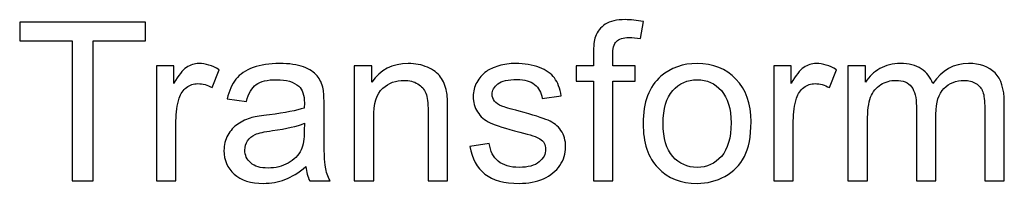
# Model space of a CAD drawing. Units: centimetres. Extents: x -179 to 47, y -72 to 97.
# Drawn here: x -47 to -34, y 50 to 52 of the extents above; entities that cross this region are included whole.
import ezdxf

# ---------------------------------------------------------------- set-up
doc = ezdxf.new("R2010")
doc.units = ezdxf.units.CM
doc.header["$MEASUREMENT"] = 0
doc.layers.add('layer 1', color=7, linetype='Continuous')

msp = doc.modelspace()

# ---------------------------------------------------------------- linework, layer by layer
at = {"layer": 'layer 1', "color": 250}
for points, knots in [([(-46.27929, 49.93165), (-46.27929, 49.93165), (-46.27929, 51.7187), (-46.27929, 51.7187), (-46.27929, 51.7187), (-46.27929, 51.7187), (-46.9466, 51.7187), (-46.9466, 51.7187), (-46.9466, 51.7187), (-46.9466, 51.7187), (-46.9466, 51.95622), (-46.9466, 51.95622), (-46.9466, 51.95622), (-46.9466, 51.95622), (-45.34335, 51.95622), (-45.34335, 51.95622), (-45.34335, 51.95622), (-45.34335, 51.95622), (-45.34335, 51.7187), (-45.34335, 51.7187), (-45.34335, 51.7187), (-45.34335, 51.7187), (-46.01067, 51.7187), (-46.01067, 51.7187), (-46.01067, 51.7187), (-46.01067, 51.7187), (-46.01067, 49.93165), (-46.01067, 49.93165), (-46.01067, 49.93165), (-46.01067, 49.93165), (-46.27929, 49.93165), (-46.27929, 49.93165)], [0, 0, 0, 0, 0.11111111, 0.11111111, 0.11111111, 0.11111111, 0.22222222, 0.22222222, 0.22222222, 0.22222222, 0.33333333, 0.33333333, 0.33333333, 0.33333333, 0.44444444, 0.44444444, 0.44444444, 0.44444444, 0.55555556, 0.55555556, 0.55555556, 0.55555556, 0.66666667, 0.66666667, 0.66666667, 0.66666667, 0.77777778, 0.77777778, 0.77777778, 0.77777778, 1, 1, 1, 1]), ([(-39.64289, 49.93165), (-39.64289, 49.93165), (-39.64289, 51.2069), (-39.64289, 51.2069), (-39.64289, 51.2069), (-39.64289, 51.2069), (-39.86344, 51.2069), (-39.86344, 51.2069), (-39.86344, 51.2069), (-39.86344, 51.2069), (-39.86344, 51.39918), (-39.86344, 51.39918), (-39.86344, 51.39918), (-39.86344, 51.39918), (-39.64289, 51.39918), (-39.64289, 51.39918), (-39.64289, 51.39918), (-39.64289, 51.39918), (-39.64289, 51.5547), (-39.64289, 51.5547), (-39.64289, 51.5547), (-39.64289, 51.65319), (-39.63441, 51.72624), (-39.61697, 51.77384), (-39.61697, 51.77384), (-39.59293, 51.83793), (-39.55146, 51.89024), (-39.49114, 51.9303), (-39.49114, 51.9303), (-39.43129, 51.97036), (-39.34693, 51.99015), (-39.23854, 51.99015), (-39.23854, 51.99015), (-39.16832, 51.99015), (-39.09103, 51.98167), (-39.0062, 51.96517), (-39.0062, 51.96517), (-39.0062, 51.96517), (-39.04343, 51.74745), (-39.04343, 51.74745), (-39.04343, 51.74745), (-39.09527, 51.7564), (-39.14381, 51.76111), (-39.19, 51.76111), (-39.19, 51.76111), (-39.2654, 51.76111), (-39.31866, 51.74509), (-39.35023, 51.71304), (-39.35023, 51.71304), (-39.38133, 51.681), (-39.39689, 51.62115), (-39.39689, 51.53349), (-39.39689, 51.53349), (-39.39689, 51.53349), (-39.39689, 51.39918), (-39.39689, 51.39918), (-39.39689, 51.39918), (-39.39689, 51.39918), (-39.1113, 51.39918), (-39.1113, 51.39918), (-39.1113, 51.39918), (-39.1113, 51.39918), (-39.1113, 51.2069), (-39.1113, 51.2069), (-39.1113, 51.2069), (-39.1113, 51.2069), (-39.39406, 51.2069), (-39.39406, 51.2069), (-39.39406, 51.2069), (-39.39406, 51.2069), (-39.39406, 49.93165), (-39.39406, 49.93165), (-39.39406, 49.93165), (-39.39406, 49.93165), (-39.64289, 49.93165), (-39.64289, 49.93165)], [0, 0, 0, 0, 0.05, 0.05, 0.05, 0.05, 0.1, 0.1, 0.1, 0.1, 0.15, 0.15, 0.15, 0.15, 0.2, 0.2, 0.2, 0.2, 0.25, 0.25, 0.25, 0.25, 0.3, 0.3, 0.3, 0.3, 0.35, 0.35, 0.35, 0.35, 0.4, 0.4, 0.4, 0.4, 0.45, 0.45, 0.45, 0.45, 0.5, 0.5, 0.5, 0.5, 0.55, 0.55, 0.55, 0.55, 0.6, 0.6, 0.6, 0.6, 0.65, 0.65, 0.65, 0.65, 0.7, 0.7, 0.7, 0.7, 0.75, 0.75, 0.75, 0.75, 0.8, 0.8, 0.8, 0.8, 0.85, 0.85, 0.85, 0.85, 0.9, 0.9, 0.9, 0.9, 1, 1, 1, 1]), ([(-45.20574, 49.93165), (-45.20574, 49.93165), (-45.20574, 51.39918), (-45.20574, 51.39918), (-45.20574, 51.39918), (-45.20574, 51.39918), (-44.98235, 51.39918), (-44.98235, 51.39918), (-44.98235, 51.39918), (-44.98235, 51.39918), (-44.98235, 51.17438), (-44.98235, 51.17438), (-44.98235, 51.17438), (-44.92533, 51.27853), (-44.87255, 51.34734), (-44.82401, 51.38033), (-44.82401, 51.38033), (-44.77547, 51.41379), (-44.72221, 51.43028), (-44.66425, 51.43028), (-44.66425, 51.43028), (-44.58036, 51.43028), (-44.49506, 51.40389), (-44.40835, 51.35158), (-44.40835, 51.35158), (-44.40835, 51.35158), (-44.49695, 51.12207), (-44.49695, 51.12207), (-44.49695, 51.12207), (-44.55727, 51.15601), (-44.61759, 51.17297), (-44.67791, 51.17297), (-44.67791, 51.17297), (-44.73211, 51.17297), (-44.78065, 51.15648), (-44.82354, 51.12396), (-44.82354, 51.12396), (-44.86642, 51.09144), (-44.89705, 51.0462), (-44.91543, 50.98823), (-44.91543, 50.98823), (-44.94324, 50.90011), (-44.95691, 50.8035), (-44.95691, 50.6984), (-44.95691, 50.6984), (-44.95691, 50.6984), (-44.95691, 49.93165), (-44.95691, 49.93165), (-44.95691, 49.93165), (-44.95691, 49.93165), (-45.20574, 49.93165), (-45.20574, 49.93165)], [0, 0, 0, 0, 0.07142857, 0.07142857, 0.07142857, 0.07142857, 0.14285714, 0.14285714, 0.14285714, 0.14285714, 0.21428571, 0.21428571, 0.21428571, 0.21428571, 0.28571429, 0.28571429, 0.28571429, 0.28571429, 0.35714286, 0.35714286, 0.35714286, 0.35714286, 0.42857143, 0.42857143, 0.42857143, 0.42857143, 0.5, 0.5, 0.5, 0.5, 0.57142857, 0.57142857, 0.57142857, 0.57142857, 0.64285714, 0.64285714, 0.64285714, 0.64285714, 0.71428571, 0.71428571, 0.71428571, 0.71428571, 0.78571429, 0.78571429, 0.78571429, 0.78571429, 0.85714286, 0.85714286, 0.85714286, 0.85714286, 1, 1, 1, 1]), ([(-43.30276, 50.11544), (-43.39513, 50.03674), (-43.4842, 49.9816), (-43.5695, 49.94909), (-43.5695, 49.94909), (-43.6548, 49.91657), (-43.74622, 49.90055), (-43.84425, 49.90055), (-43.84425, 49.90055), (-44.00542, 49.90055), (-44.12936, 49.93966), (-44.21608, 50.01836), (-44.21608, 50.01836), (-44.30279, 50.09659), (-44.34615, 50.19697), (-44.34615, 50.31903), (-44.34615, 50.31903), (-44.34615, 50.39067), (-44.32965, 50.45617), (-44.29713, 50.51555), (-44.29713, 50.51555), (-44.26415, 50.57493), (-44.22126, 50.62206), (-44.16848, 50.65787), (-44.16848, 50.65787), (-44.11522, 50.69369), (-44.05584, 50.72102), (-43.9894, 50.7394), (-43.9894, 50.7394), (-43.94038, 50.75213), (-43.86639, 50.76438), (-43.7679, 50.77663), (-43.7679, 50.77663), (-43.56714, 50.8002), (-43.41869, 50.82894), (-43.32397, 50.86193), (-43.32397, 50.86193), (-43.32302, 50.89587), (-43.32255, 50.91754), (-43.32255, 50.9265), (-43.32255, 50.9265), (-43.32255, 51.02735), (-43.34611, 51.09851), (-43.39324, 51.13998), (-43.39324, 51.13998), (-43.45686, 51.19606), (-43.55159, 51.22387), (-43.67695, 51.22387), (-43.67695, 51.22387), (-43.79429, 51.22387), (-43.881, 51.20313), (-43.93661, 51.16213), (-43.93661, 51.16213), (-43.99269, 51.12113), (-44.0337, 51.04856), (-44.06056, 50.94393), (-44.06056, 50.94393), (-44.06056, 50.94393), (-44.30373, 50.97787), (-44.30373, 50.97787), (-44.30373, 50.97787), (-44.28158, 51.08202), (-44.24529, 51.16637), (-44.1944, 51.23047), (-44.1944, 51.23047), (-44.1435, 51.29456), (-44.06998, 51.34357), (-43.97384, 51.37844), (-43.97384, 51.37844), (-43.87818, 51.41285), (-43.76649, 51.43028), (-43.64019, 51.43028), (-43.64019, 51.43028), (-43.51483, 51.43028), (-43.41256, 51.41567), (-43.33386, 51.38598), (-43.33386, 51.38598), (-43.25563, 51.35629), (-43.19767, 51.31954), (-43.16091, 51.27476), (-43.16091, 51.27476), (-43.12415, 51.22999), (-43.09823, 51.17344), (-43.08315, 51.10511), (-43.08315, 51.10511), (-43.07514, 51.06269), (-43.07089, 50.98635), (-43.07089, 50.87654), (-43.07089, 50.87654), (-43.07089, 50.87654), (-43.07089, 50.54666), (-43.07089, 50.54666), (-43.07089, 50.54666), (-43.07089, 50.3162), (-43.06571, 50.17058), (-43.05534, 50.10885), (-43.05534, 50.10885), (-43.04545, 50.04711), (-43.02471, 49.9882), (-42.99455, 49.93165), (-42.99455, 49.93165), (-42.99455, 49.93165), (-43.25469, 49.93165), (-43.25469, 49.93165), (-43.25469, 49.93165), (-43.27967, 49.98396), (-43.29569, 50.04523), (-43.30276, 50.11544)], [0, 0, 0, 0, 0.03571429, 0.03571429, 0.03571429, 0.03571429, 0.07142857, 0.07142857, 0.07142857, 0.07142857, 0.10714286, 0.10714286, 0.10714286, 0.10714286, 0.14285714, 0.14285714, 0.14285714, 0.14285714, 0.17857143, 0.17857143, 0.17857143, 0.17857143, 0.21428571, 0.21428571, 0.21428571, 0.21428571, 0.25, 0.25, 0.25, 0.25, 0.28571429, 0.28571429, 0.28571429, 0.28571429, 0.32142857, 0.32142857, 0.32142857, 0.32142857, 0.35714286, 0.35714286, 0.35714286, 0.35714286, 0.39285714, 0.39285714, 0.39285714, 0.39285714, 0.42857143, 0.42857143, 0.42857143, 0.42857143, 0.46428571, 0.46428571, 0.46428571, 0.46428571, 0.5, 0.5, 0.5, 0.5, 0.53571429, 0.53571429, 0.53571429, 0.53571429, 0.57142857, 0.57142857, 0.57142857, 0.57142857, 0.60714286, 0.60714286, 0.60714286, 0.60714286, 0.64285714, 0.64285714, 0.64285714, 0.64285714, 0.67857143, 0.67857143, 0.67857143, 0.67857143, 0.71428571, 0.71428571, 0.71428571, 0.71428571, 0.75, 0.75, 0.75, 0.75, 0.78571429, 0.78571429, 0.78571429, 0.78571429, 0.82142857, 0.82142857, 0.82142857, 0.82142857, 0.85714286, 0.85714286, 0.85714286, 0.85714286, 0.89285714, 0.89285714, 0.89285714, 0.89285714, 0.92857143, 0.92857143, 0.92857143, 0.92857143, 1, 1, 1, 1]), ([(-42.6887, 49.93165), (-42.6887, 49.93165), (-42.6887, 51.39918), (-42.6887, 51.39918), (-42.6887, 51.39918), (-42.6887, 51.39918), (-42.46532, 51.39918), (-42.46532, 51.39918), (-42.46532, 51.39918), (-42.46532, 51.39918), (-42.46532, 51.19088), (-42.46532, 51.19088), (-42.46532, 51.19088), (-42.35787, 51.35064), (-42.20235, 51.43028), (-41.99923, 51.43028), (-41.99923, 51.43028), (-41.91063, 51.43028), (-41.82958, 51.41426), (-41.75559, 51.38269), (-41.75559, 51.38269), (-41.6816, 51.35111), (-41.62599, 51.30917), (-41.58923, 51.2578), (-41.58923, 51.2578), (-41.55247, 51.20643), (-41.52655, 51.14517), (-41.51194, 51.07448), (-41.51194, 51.07448), (-41.50299, 51.02829), (-41.49827, 50.9477), (-41.49827, 50.83272), (-41.49827, 50.83272), (-41.49827, 50.83272), (-41.49827, 49.93165), (-41.49827, 49.93165), (-41.49827, 49.93165), (-41.49827, 49.93165), (-41.7471, 49.93165), (-41.7471, 49.93165), (-41.7471, 49.93165), (-41.7471, 49.93165), (-41.7471, 50.82329), (-41.7471, 50.82329), (-41.7471, 50.82329), (-41.7471, 50.92461), (-41.75653, 51.00049), (-41.77585, 51.05044), (-41.77585, 51.05044), (-41.79517, 51.1004), (-41.82958, 51.14045), (-41.87859, 51.17061), (-41.87859, 51.17061), (-41.9276, 51.2003), (-41.98557, 51.21538), (-42.05154, 51.21538), (-42.05154, 51.21538), (-42.15711, 51.21538), (-42.24806, 51.18192), (-42.32488, 51.11453), (-42.32488, 51.11453), (-42.4017, 51.04761), (-42.43987, 50.9199), (-42.43987, 50.73233), (-42.43987, 50.73233), (-42.43987, 50.73233), (-42.43987, 49.93165), (-42.43987, 49.93165), (-42.43987, 49.93165), (-42.43987, 49.93165), (-42.6887, 49.93165), (-42.6887, 49.93165)], [0, 0, 0, 0, 0.05263158, 0.05263158, 0.05263158, 0.05263158, 0.10526316, 0.10526316, 0.10526316, 0.10526316, 0.15789474, 0.15789474, 0.15789474, 0.15789474, 0.21052632, 0.21052632, 0.21052632, 0.21052632, 0.26315789, 0.26315789, 0.26315789, 0.26315789, 0.31578947, 0.31578947, 0.31578947, 0.31578947, 0.36842105, 0.36842105, 0.36842105, 0.36842105, 0.42105263, 0.42105263, 0.42105263, 0.42105263, 0.47368421, 0.47368421, 0.47368421, 0.47368421, 0.52631579, 0.52631579, 0.52631579, 0.52631579, 0.57894737, 0.57894737, 0.57894737, 0.57894737, 0.63157895, 0.63157895, 0.63157895, 0.63157895, 0.68421053, 0.68421053, 0.68421053, 0.68421053, 0.73684211, 0.73684211, 0.73684211, 0.73684211, 0.78947368, 0.78947368, 0.78947368, 0.78947368, 0.84210526, 0.84210526, 0.84210526, 0.84210526, 0.89473684, 0.89473684, 0.89473684, 0.89473684, 1, 1, 1, 1]), ([(-41.21504, 50.36993), (-41.21504, 50.36993), (-40.96904, 50.40952), (-40.96904, 50.40952), (-40.96904, 50.40952), (-40.95538, 50.31102), (-40.91673, 50.23562), (-40.85358, 50.18284), (-40.85358, 50.18284), (-40.79043, 50.13053), (-40.70183, 50.10413), (-40.58873, 50.10413), (-40.58873, 50.10413), (-40.47421, 50.10413), (-40.38938, 50.12723), (-40.33377, 50.17388), (-40.33377, 50.17388), (-40.27863, 50.22007), (-40.25083, 50.27473), (-40.25083, 50.33741), (-40.25083, 50.33741), (-40.25083, 50.39349), (-40.27581, 50.43779), (-40.32529, 50.46984), (-40.32529, 50.46984), (-40.36016, 50.49199), (-40.44499, 50.51979), (-40.57977, 50.5542), (-40.57977, 50.5542), (-40.76168, 50.59991), (-40.88751, 50.6395), (-40.9582, 50.67296), (-40.9582, 50.67296), (-41.02842, 50.70689), (-41.08168, 50.75307), (-41.11796, 50.81245), (-41.11796, 50.81245), (-41.15425, 50.87136), (-41.17263, 50.93687), (-41.17263, 51.0085), (-41.17263, 51.0085), (-41.17263, 51.074), (-41.15755, 51.13433), (-41.12786, 51.18994), (-41.12786, 51.18994), (-41.0977, 51.24555), (-41.05717, 51.29173), (-41.0058, 51.32849), (-41.0058, 51.32849), (-40.96716, 51.35677), (-40.91437, 51.3808), (-40.84793, 51.40059), (-40.84793, 51.40059), (-40.78101, 51.42039), (-40.70984, 51.43028), (-40.6335, 51.43028), (-40.6335, 51.43028), (-40.51851, 51.43028), (-40.41766, 51.41379), (-40.33094, 51.38033), (-40.33094, 51.38033), (-40.24376, 51.34734), (-40.17967, 51.3021), (-40.1382, 51.24555), (-40.1382, 51.24555), (-40.0972, 51.18852), (-40.06845, 51.11265), (-40.0529, 51.01745), (-40.0529, 51.01745), (-40.0529, 51.01745), (-40.29607, 50.98352), (-40.29607, 50.98352), (-40.29607, 50.98352), (-40.30691, 51.05987), (-40.33896, 51.11972), (-40.39174, 51.1626), (-40.39174, 51.1626), (-40.44452, 51.20549), (-40.51898, 51.2267), (-40.61559, 51.2267), (-40.61559, 51.2267), (-40.72917, 51.2267), (-40.8107, 51.20784), (-40.85924, 51.17014), (-40.85924, 51.17014), (-40.90778, 51.13244), (-40.93228, 51.08814), (-40.93228, 51.03772), (-40.93228, 51.03772), (-40.93228, 51.00567), (-40.92239, 50.97645), (-40.90212, 50.95053), (-40.90212, 50.95053), (-40.88186, 50.92414), (-40.85028, 50.90199), (-40.80693, 50.88455), (-40.80693, 50.88455), (-40.78195, 50.87513), (-40.70937, 50.85392), (-40.58779, 50.82093), (-40.58779, 50.82093), (-40.41247, 50.77428), (-40.28994, 50.73563), (-40.2202, 50.70594), (-40.2202, 50.70594), (-40.15045, 50.67625), (-40.09578, 50.63243), (-40.0562, 50.57587), (-40.0562, 50.57587), (-40.01614, 50.51885), (-39.99634, 50.44816), (-39.99634, 50.36333), (-39.99634, 50.36333), (-39.99634, 50.28086), (-40.02038, 50.2031), (-40.06892, 50.13005), (-40.06892, 50.13005), (-40.11746, 50.05701), (-40.18721, 50.00046), (-40.27816, 49.9604), (-40.27816, 49.9604), (-40.36959, 49.92034), (-40.4728, 49.90055), (-40.58779, 49.90055), (-40.58779, 49.90055), (-40.77818, 49.90055), (-40.9238, 49.94013), (-41.02371, 50.01883), (-41.02371, 50.01883), (-41.12362, 50.09801), (-41.18724, 50.21488), (-41.21504, 50.36993)], [0, 0, 0, 0, 0.02941176, 0.02941176, 0.02941176, 0.02941176, 0.05882353, 0.05882353, 0.05882353, 0.05882353, 0.08823529, 0.08823529, 0.08823529, 0.08823529, 0.11764706, 0.11764706, 0.11764706, 0.11764706, 0.14705882, 0.14705882, 0.14705882, 0.14705882, 0.17647059, 0.17647059, 0.17647059, 0.17647059, 0.20588235, 0.20588235, 0.20588235, 0.20588235, 0.23529412, 0.23529412, 0.23529412, 0.23529412, 0.26470588, 0.26470588, 0.26470588, 0.26470588, 0.29411765, 0.29411765, 0.29411765, 0.29411765, 0.32352941, 0.32352941, 0.32352941, 0.32352941, 0.35294118, 0.35294118, 0.35294118, 0.35294118, 0.38235294, 0.38235294, 0.38235294, 0.38235294, 0.41176471, 0.41176471, 0.41176471, 0.41176471, 0.44117647, 0.44117647, 0.44117647, 0.44117647, 0.47058824, 0.47058824, 0.47058824, 0.47058824, 0.5, 0.5, 0.5, 0.5, 0.52941176, 0.52941176, 0.52941176, 0.52941176, 0.55882353, 0.55882353, 0.55882353, 0.55882353, 0.58823529, 0.58823529, 0.58823529, 0.58823529, 0.61764706, 0.61764706, 0.61764706, 0.61764706, 0.64705882, 0.64705882, 0.64705882, 0.64705882, 0.67647059, 0.67647059, 0.67647059, 0.67647059, 0.70588235, 0.70588235, 0.70588235, 0.70588235, 0.73529412, 0.73529412, 0.73529412, 0.73529412, 0.76470588, 0.76470588, 0.76470588, 0.76470588, 0.79411765, 0.79411765, 0.79411765, 0.79411765, 0.82352941, 0.82352941, 0.82352941, 0.82352941, 0.85294118, 0.85294118, 0.85294118, 0.85294118, 0.88235294, 0.88235294, 0.88235294, 0.88235294, 0.91176471, 0.91176471, 0.91176471, 0.91176471, 0.94117647, 0.94117647, 0.94117647, 0.94117647, 1, 1, 1, 1]), ([(-39.00998, 50.66541), (-39.00998, 50.93639), (-38.93458, 51.13715), (-38.7833, 51.2677), (-38.7833, 51.2677), (-38.65747, 51.37609), (-38.50337, 51.43028), (-38.32193, 51.43028), (-38.32193, 51.43028), (-38.1207, 51.43028), (-37.95575, 51.36431), (-37.82757, 51.23235), (-37.82757, 51.23235), (-37.69985, 51.10087), (-37.63576, 50.91849), (-37.63576, 50.68615), (-37.63576, 50.68615), (-37.63576, 50.49764), (-37.66404, 50.34967), (-37.72059, 50.24174), (-37.72059, 50.24174), (-37.77714, 50.13382), (-37.85961, 50.04994), (-37.968, 49.99009), (-37.968, 49.99009), (-38.07593, 49.93024), (-38.19421, 49.90055), (-38.32193, 49.90055), (-38.32193, 49.90055), (-38.5274, 49.90055), (-38.69329, 49.96605), (-38.82006, 50.09754), (-38.82006, 50.09754), (-38.94683, 50.22902), (-39.00998, 50.41847), (-39.00998, 50.66541)], [0, 0, 0, 0, 0.1, 0.1, 0.1, 0.1, 0.2, 0.2, 0.2, 0.2, 0.3, 0.3, 0.3, 0.3, 0.4, 0.4, 0.4, 0.4, 0.5, 0.5, 0.5, 0.5, 0.6, 0.6, 0.6, 0.6, 0.7, 0.7, 0.7, 0.7, 0.8, 0.8, 0.8, 0.8, 1, 1, 1, 1]), ([(-37.34688, 49.93165), (-37.34688, 49.93165), (-37.34688, 51.39918), (-37.34688, 51.39918), (-37.34688, 51.39918), (-37.34688, 51.39918), (-37.12349, 51.39918), (-37.12349, 51.39918), (-37.12349, 51.39918), (-37.12349, 51.39918), (-37.12349, 51.17438), (-37.12349, 51.17438), (-37.12349, 51.17438), (-37.06647, 51.27853), (-37.01369, 51.34734), (-36.96515, 51.38033), (-36.96515, 51.38033), (-36.91661, 51.41379), (-36.86335, 51.43028), (-36.80539, 51.43028), (-36.80539, 51.43028), (-36.7215, 51.43028), (-36.6362, 51.40389), (-36.54949, 51.35158), (-36.54949, 51.35158), (-36.54949, 51.35158), (-36.63809, 51.12207), (-36.63809, 51.12207), (-36.63809, 51.12207), (-36.69841, 51.15601), (-36.75873, 51.17297), (-36.81905, 51.17297), (-36.81905, 51.17297), (-36.87325, 51.17297), (-36.92179, 51.15648), (-36.96468, 51.12396), (-36.96468, 51.12396), (-37.00756, 51.09144), (-37.03819, 51.0462), (-37.05657, 50.98823), (-37.05657, 50.98823), (-37.08438, 50.90011), (-37.09805, 50.8035), (-37.09805, 50.6984), (-37.09805, 50.6984), (-37.09805, 50.6984), (-37.09805, 49.93165), (-37.09805, 49.93165), (-37.09805, 49.93165), (-37.09805, 49.93165), (-37.34688, 49.93165), (-37.34688, 49.93165)], [0, 0, 0, 0, 0.07142857, 0.07142857, 0.07142857, 0.07142857, 0.14285714, 0.14285714, 0.14285714, 0.14285714, 0.21428571, 0.21428571, 0.21428571, 0.21428571, 0.28571429, 0.28571429, 0.28571429, 0.28571429, 0.35714286, 0.35714286, 0.35714286, 0.35714286, 0.42857143, 0.42857143, 0.42857143, 0.42857143, 0.5, 0.5, 0.5, 0.5, 0.57142857, 0.57142857, 0.57142857, 0.57142857, 0.64285714, 0.64285714, 0.64285714, 0.64285714, 0.71428571, 0.71428571, 0.71428571, 0.71428571, 0.78571429, 0.78571429, 0.78571429, 0.78571429, 0.85714286, 0.85714286, 0.85714286, 0.85714286, 1, 1, 1, 1]), ([(-36.40246, 49.93165), (-36.40246, 49.93165), (-36.40246, 51.39918), (-36.40246, 51.39918), (-36.40246, 51.39918), (-36.40246, 51.39918), (-36.17908, 51.39918), (-36.17908, 51.39918), (-36.17908, 51.39918), (-36.17908, 51.39918), (-36.17908, 51.19182), (-36.17908, 51.19182), (-36.17908, 51.19182), (-36.13336, 51.26345), (-36.0721, 51.32142), (-35.99575, 51.36478), (-35.99575, 51.36478), (-35.91941, 51.4086), (-35.83269, 51.43028), (-35.73514, 51.43028), (-35.73514, 51.43028), (-35.62675, 51.43028), (-35.53768, 51.40766), (-35.4684, 51.36289), (-35.4684, 51.36289), (-35.39913, 51.31765), (-35.35012, 51.25497), (-35.32184, 51.17391), (-35.32184, 51.17391), (-35.20496, 51.34498), (-35.05369, 51.43028), (-34.86707, 51.43028), (-34.86707, 51.43028), (-34.72097, 51.43028), (-34.60834, 51.39023), (-34.53011, 51.30964), (-34.53011, 51.30964), (-34.45141, 51.22905), (-34.41182, 51.10511), (-34.41182, 50.93781), (-34.41182, 50.93781), (-34.41182, 50.93781), (-34.41182, 49.93165), (-34.41182, 49.93165), (-34.41182, 49.93165), (-34.41182, 49.93165), (-34.66065, 49.93165), (-34.66065, 49.93165), (-34.66065, 49.93165), (-34.66065, 49.93165), (-34.66065, 50.85534), (-34.66065, 50.85534), (-34.66065, 50.85534), (-34.66065, 50.9543), (-34.66913, 51.02594), (-34.68516, 51.06976), (-34.68516, 51.06976), (-34.70118, 51.11359), (-34.7304, 51.14846), (-34.77328, 51.17533), (-34.77328, 51.17533), (-34.8157, 51.20219), (-34.86565, 51.21538), (-34.92268, 51.21538), (-34.92268, 51.21538), (-35.02635, 51.21538), (-35.11213, 51.18098), (-35.18046, 51.11265), (-35.18046, 51.11265), (-35.24879, 51.04384), (-35.28272, 50.93404), (-35.28272, 50.78323), (-35.28272, 50.78323), (-35.28272, 50.78323), (-35.28272, 49.93165), (-35.28272, 49.93165), (-35.28272, 49.93165), (-35.28272, 49.93165), (-35.53155, 49.93165), (-35.53155, 49.93165), (-35.53155, 49.93165), (-35.53155, 49.93165), (-35.53155, 50.88408), (-35.53155, 50.88408), (-35.53155, 50.88408), (-35.53155, 50.99436), (-35.55182, 51.0773), (-35.59235, 51.13244), (-35.59235, 51.13244), (-35.63288, 51.18758), (-35.69933, 51.21538), (-35.79122, 51.21538), (-35.79122, 51.21538), (-35.86097, 51.21538), (-35.92553, 51.19701), (-35.98491, 51.16025), (-35.98491, 51.16025), (-36.04429, 51.12349), (-36.08718, 51.06976), (-36.11404, 50.9986), (-36.11404, 50.9986), (-36.14043, 50.92791), (-36.15363, 50.82565), (-36.15363, 50.69228), (-36.15363, 50.69228), (-36.15363, 50.69228), (-36.15363, 49.93165), (-36.15363, 49.93165), (-36.15363, 49.93165), (-36.15363, 49.93165), (-36.40246, 49.93165), (-36.40246, 49.93165)], [0, 0, 0, 0, 0.03448276, 0.03448276, 0.03448276, 0.03448276, 0.06896552, 0.06896552, 0.06896552, 0.06896552, 0.10344828, 0.10344828, 0.10344828, 0.10344828, 0.13793103, 0.13793103, 0.13793103, 0.13793103, 0.17241379, 0.17241379, 0.17241379, 0.17241379, 0.20689655, 0.20689655, 0.20689655, 0.20689655, 0.24137931, 0.24137931, 0.24137931, 0.24137931, 0.27586207, 0.27586207, 0.27586207, 0.27586207, 0.31034483, 0.31034483, 0.31034483, 0.31034483, 0.34482759, 0.34482759, 0.34482759, 0.34482759, 0.37931034, 0.37931034, 0.37931034, 0.37931034, 0.4137931, 0.4137931, 0.4137931, 0.4137931, 0.44827586, 0.44827586, 0.44827586, 0.44827586, 0.48275862, 0.48275862, 0.48275862, 0.48275862, 0.51724138, 0.51724138, 0.51724138, 0.51724138, 0.55172414, 0.55172414, 0.55172414, 0.55172414, 0.5862069, 0.5862069, 0.5862069, 0.5862069, 0.62068966, 0.62068966, 0.62068966, 0.62068966, 0.65517241, 0.65517241, 0.65517241, 0.65517241, 0.68965517, 0.68965517, 0.68965517, 0.68965517, 0.72413793, 0.72413793, 0.72413793, 0.72413793, 0.75862069, 0.75862069, 0.75862069, 0.75862069, 0.79310345, 0.79310345, 0.79310345, 0.79310345, 0.82758621, 0.82758621, 0.82758621, 0.82758621, 0.86206897, 0.86206897, 0.86206897, 0.86206897, 0.89655172, 0.89655172, 0.89655172, 0.89655172, 0.93103448, 0.93103448, 0.93103448, 0.93103448, 1, 1, 1, 1]), ([(-38.75549, 50.66494), (-38.75549, 50.47738), (-38.71449, 50.33694), (-38.63249, 50.2441), (-38.63249, 50.2441), (-38.55002, 50.15079), (-38.44681, 50.10413), (-38.32193, 50.10413), (-38.32193, 50.10413), (-38.19845, 50.10413), (-38.09572, 50.15079), (-38.01325, 50.24457), (-38.01325, 50.24457), (-37.93125, 50.33835), (-37.89025, 50.48115), (-37.89025, 50.67296), (-37.89025, 50.67296), (-37.89025, 50.85392), (-37.93172, 50.99106), (-38.01419, 51.0839), (-38.01419, 51.0839), (-38.09666, 51.17721), (-38.1994, 51.22387), (-38.32193, 51.22387), (-38.32193, 51.22387), (-38.44681, 51.22387), (-38.55002, 51.17768), (-38.63249, 51.08484), (-38.63249, 51.08484), (-38.71449, 50.992), (-38.75549, 50.85204), (-38.75549, 50.66494)], [0, 0, 0, 0, 0.11111111, 0.11111111, 0.11111111, 0.11111111, 0.22222222, 0.22222222, 0.22222222, 0.22222222, 0.33333333, 0.33333333, 0.33333333, 0.33333333, 0.44444444, 0.44444444, 0.44444444, 0.44444444, 0.55555556, 0.55555556, 0.55555556, 0.55555556, 0.66666667, 0.66666667, 0.66666667, 0.66666667, 0.77777778, 0.77777778, 0.77777778, 0.77777778, 1, 1, 1, 1]), ([(-43.32255, 50.66683), (-43.41303, 50.63007), (-43.54876, 50.59897), (-43.72973, 50.57352), (-43.72973, 50.57352), (-43.83246, 50.55891), (-43.90504, 50.54241), (-43.94745, 50.52403), (-43.94745, 50.52403), (-43.98987, 50.50565), (-44.02238, 50.47879), (-44.04548, 50.44392), (-44.04548, 50.44392), (-44.06857, 50.40857), (-44.08035, 50.36946), (-44.08035, 50.3261), (-44.08035, 50.3261), (-44.08035, 50.2606), (-44.05537, 50.20546), (-44.00495, 50.16163), (-44.00495, 50.16163), (-43.95452, 50.1178), (-43.881, 50.09565), (-43.78439, 50.09565), (-43.78439, 50.09565), (-43.68873, 50.09565), (-43.60343, 50.11639), (-43.5285, 50.15833), (-43.5285, 50.15833), (-43.45404, 50.1998), (-43.3989, 50.25683), (-43.36402, 50.32893), (-43.36402, 50.32893), (-43.33716, 50.38501), (-43.32397, 50.46748), (-43.32397, 50.57635), (-43.32397, 50.57635), (-43.32397, 50.57635), (-43.32255, 50.66683), (-43.32255, 50.66683)], [0, 0, 0, 0, 0.09090909, 0.09090909, 0.09090909, 0.09090909, 0.18181818, 0.18181818, 0.18181818, 0.18181818, 0.27272727, 0.27272727, 0.27272727, 0.27272727, 0.36363636, 0.36363636, 0.36363636, 0.36363636, 0.45454545, 0.45454545, 0.45454545, 0.45454545, 0.54545455, 0.54545455, 0.54545455, 0.54545455, 0.63636364, 0.63636364, 0.63636364, 0.63636364, 0.72727273, 0.72727273, 0.72727273, 0.72727273, 0.81818182, 0.81818182, 0.81818182, 0.81818182, 1, 1, 1, 1])]:
    msp.add_open_spline(points, degree=3, knots=knots, dxfattribs=at)

doc.saveas('drawing.dxf')
